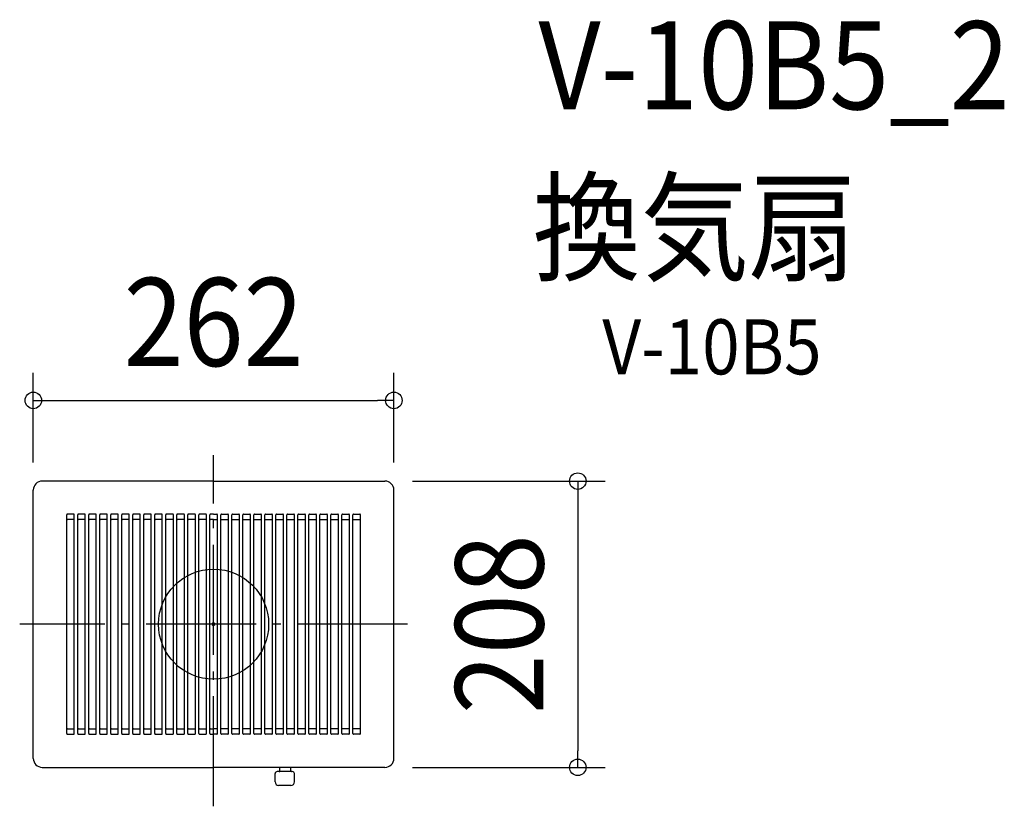
# Model space of a CAD drawing. Extents: x -141 to 575, y -132 to 439.
import ezdxf
from ezdxf.enums import TextEntityAlignment as Align

# ---------------------------------------------------------------- set-up
doc = ezdxf.new("R2010")
doc.units = 0
doc.header["$LTSCALE"] = 20
doc.header["$PDMODE"] = 3
doc.header["$PDSIZE"] = -2
doc.linetypes.add('DASHDOT', pattern=[5.5, 4, -0.6, 0.3, -0.6])
doc.layers.get('DEFPOINTS').update_dxf_attribs({"linetype": 'CONTINUOUS'})
for name, color, linetype in [('ARRANGE', 1, 'CONTINUOUS'), ('BASIS', 6, 'DASHDOT'), ('DETAIL', 5, 'CONTINUOUS'), ('ETC', 61, 'CONTINUOUS'), ('OUTLINE', 3, 'CONTINUOUS'), ('SIZE', 30, 'CONTINUOUS')]:
    doc.layers.add(name, color=color, linetype=linetype)
doc.styles.get("Standard").update_dxf_attribs({"font": 'SIMPLEX.shx', "width": 0.9, "height": 64, "bigfont": 'BIGFONT.shx'})

msp = doc.modelspace()

# ---------------------------------------------------------------- linework, layer by layer
at = {"layer": 'ARRANGE', "color": 1, "linetype": 'CONTINUOUS'}
msp.add_circle((0, 0), 40, dxfattribs=at)
msp.add_point((0, 0), dxfattribs=at)
at = {"layer": 'BASIS', "color": 6, "linetype": 'DASHDOT'}
for p, q in [((0, -132.323106), (0, 122.717361)), ((140.892859, 0), (-140.89286, 0))]:
    msp.add_line(p, q, dxfattribs=at)
at = {"layer": 'DEFPOINTS', "color": 30, "linetype": 'CONTINUOUS'}
for p in [(131.000082, 162.622172), (124.500069, 103.993593), (-131.000079, 97.49358), (131.000082, 97.49358), (124.500069, -104.006823), (264.615505, -104.006823)]:
    msp.add_point(p, dxfattribs=at)
at = {"layer": 'DETAIL', "color": 5, "linetype": 'CONTINUOUS'}
for p, q in [((0.000258, 103.993593), (-124.500066, 103.993593)), ((0.000258, 103.993593), (124.500069, 103.993593)), ((-130.999563, -97.50681), (-130.999563, 97.575462)), ((131.000082, -97.50681), (131.000082, 97.49358)), ((-106.750032, -1.006617), (-106.750032, 79.493544)), ((-101.750022, 79.993545), (-106.250031, 79.993545)), ((-101.250021, -1.006617), (-101.250021, 79.493544)), ((-98.750016, -1.006617), (-98.750016, 79.493544)), ((-96.000009, 79.993545), (-98.250015, 79.993545)), ((-93.750006, 79.993545), (-96.000009, 79.993545)), ((-93.74949, 79.993545), (-95.824524, 79.993545)), ((-93.250005, -1.006617), (-93.250005, 79.493544)), ((-93.249489, -1.006617), (-93.249489, 79.493544)), ((-90.749484, -1.006617), (-90.749484, 79.493544)), ((-87.999477, 79.993545), (-90.249483, 79.993545)), ((-85.749474, 79.993545), (-87.999477, 79.993545)), ((-85.249473, -1.006617), (-85.249473, 79.493544)), ((-82.749468, -1.006617), (-82.749468, 79.493544)), ((-79.999461, 79.993545), (-82.249467, 79.993545)), ((-77.749458, 79.993545), (-79.999461, 79.993545)), ((-77.249457, -1.006617), (-77.249457, 79.493544)), ((-74.749452, -1.006617), (-74.749452, 79.493544)), ((-71.999445, 79.993545), (-74.249451, 79.993545)), ((-69.749442, 79.993545), (-71.999445, 79.993545)), ((-69.249441, -1.006617), (-69.249441, 79.493544)), ((-66.749436, -1.006617), (-66.749436, 79.493544)), ((-63.999429, 79.993545), (-66.249435, 79.993545)), ((-61.749426, 79.993545), (-63.999429, 79.993545)), ((-61.249425, -1.006617), (-61.249425, 79.493544)), ((-58.74942, -1.006617), (-58.74942, 79.493544)), ((-55.999413, 79.993545), (-58.249419, 79.993545)), ((-53.74941, 79.993545), (-55.999413, 79.993545)), ((-53.249409, -1.006617), (-53.249409, 79.493544)), ((-50.749404, -1.006617), (-50.749404, 79.493544)), ((-47.999397, 79.993545), (-50.249403, 79.993545)), ((-45.749394, 79.993545), (-47.999397, 79.993545)), ((-45.249393, -1.006617), (-45.249393, 79.493544)), ((-42.749388, -1.006617), (-42.749388, 79.493544)), ((-39.999381, 79.993545), (-42.249387, 79.993545)), ((-37.749378, 79.993545), (-39.999381, 79.993545)), ((-37.249377, -1.006617), (-37.249377, 79.493544)), ((-34.749372, -1.006617), (-34.749372, 79.493544)), ((-31.999365, 79.993545), (-34.249371, 79.993545)), ((-29.749362, 79.993545), (-31.999365, 79.993545)), ((-29.249361, -1.006617), (-29.249361, 79.493544)), ((-26.749356, -1.006617), (-26.749356, 79.493544)), ((-23.999349, 79.993545), (-26.249355, 79.993545)), ((-21.749346, 79.993545), (-23.999349, 79.993545)), ((-21.249345, -1.006617), (-21.249345, 79.493544)), ((-18.74934, -1.006617), (-18.74934, 79.493544)), ((-15.999333, 79.993545), (-18.249339, 79.993545)), ((-13.74933, 79.993545), (-15.999333, 79.993545)), ((-13.249329, 64.700349), (-13.249329, 79.493544)), ((-10.749324, -1.006617), (-10.749324, 79.493544)), ((-7.999317, 79.993545), (-10.249323, 79.993545)), ((-5.749314, 79.993545), (-7.999317, 79.993545)), ((-5.249313, -1.006617), (-5.249313, 79.493544)), ((-2.749308, -1.006617), (-2.749308, 79.493544)), ((0.000258, 79.993545), (-2.249307, 79.993545)), ((-0.00018, 79.993545), (0.000258, 79.993545)), ((0.000699, 79.993545), (0.000258, 79.993545)), ((0.000258, 79.993545), (2.249823, 79.993545)), ((2.749824, -1.006617), (2.749824, 79.493544)), ((5.249829, -1.006617), (5.249829, 79.493544)), ((5.74983, 79.993545), (7.999836, 79.993545)), ((7.999836, 79.993545), (10.249839, 79.993545)), ((10.74984, -1.006617), (10.74984, 79.493544)), ((13.249845, 64.700349), (13.249845, 79.493544)), ((13.749846, 79.993545), (15.999852, 79.993545)), ((15.999852, 79.993545), (18.249855, 79.993545)), ((18.749856, -1.006617), (18.749856, 79.493544)), ((21.249861, -1.006617), (21.249861, 79.493544)), ((21.749862, 79.993545), (23.999868, 79.993545)), ((23.999868, 79.993545), (26.249871, 79.993545)), ((26.749872, -1.006617), (26.749872, 79.493544)), ((29.249877, -1.006617), (29.249877, 79.493544)), ((29.749878, 79.993545), (31.999884, 79.993545)), ((31.999884, 79.993545), (34.249887, 79.993545)), ((34.749888, -1.006617), (34.749888, 79.493544)), ((37.249893, -1.006617), (37.249893, 79.493544)), ((37.749894, 79.993545), (39.9999, 79.993545)), ((39.9999, 79.993545), (42.249903, 79.993545)), ((42.749904, -1.006617), (42.749904, 79.493544)), ((45.249909, -1.006617), (45.249909, 79.493544)), ((45.74991, 79.993545), (47.999916, 79.993545)), ((47.999916, 79.993545), (50.249919, 79.993545)), ((50.74992, -1.006617), (50.74992, 79.493544)), ((53.249925, -1.006617), (53.249925, 79.493544)), ((53.749926, 79.993545), (55.999932, 79.993545)), ((55.999932, 79.993545), (58.249935, 79.993545)), ((58.749936, -1.006617), (58.749936, 79.493544)), ((61.249941, -1.006617), (61.249941, 79.493544)), ((61.749942, 79.993545), (63.999948, 79.993545)), ((63.999948, 79.993545), (66.249951, 79.993545)), ((66.749952, -1.006617), (66.749952, 79.493544)), ((69.249957, -1.006617), (69.249957, 79.493544)), ((69.749958, 79.993545), (71.999964, 79.993545)), ((71.999964, 79.993545), (74.249967, 79.993545)), ((74.749968, -1.006617), (74.749968, 79.493544)), ((77.249973, -1.006617), (77.249973, 79.493544)), ((77.749974, 79.993545), (79.99998, 79.993545)), ((79.99998, 79.993545), (82.249983, 79.993545)), ((82.749984, -1.006617), (82.749984, 79.493544)), ((85.249989, -1.006617), (85.249989, 79.493544)), ((85.74999, 79.993545), (87.999996, 79.993545)), ((87.999996, 79.993545), (90.249999, 79.993545)), ((90.75, -1.006617), (90.75, 79.493544)), ((93.250005, -1.006617), (93.250005, 79.493544)), ((93.750006, 79.993545), (96.000012, 79.993545)), ((96.000012, 79.993545), (98.250015, 79.993545)), ((98.750016, -1.006617), (98.750016, 79.493544)), ((101.250021, -1.006617), (101.250021, 79.493544)), ((101.750022, 79.993545), (106.250031, 79.993545)), ((106.750032, -1.006617), (106.750032, 79.493544)), ((-101.750022, 75.993537), (-106.250031, 75.993537)), ((-101.249505, -1.006617), (-101.249505, 73.70664)), ((-98.7495, -1.006617), (-98.7495, 76.41393)), ((-96.000009, 75.993537), (-98.250015, 75.993537)), ((-95.999493, 75.993537), (-98.249499, 75.993537)), ((-93.750006, 75.993537), (-96.000009, 75.993537)), ((-93.74949, 75.993537), (-95.999493, 75.993537)), ((-87.999477, 75.993537), (-90.249483, 75.993537)), ((-85.749474, 75.993537), (-87.999477, 75.993537)), ((-79.999461, 75.993537), (-82.249467, 75.993537)), ((-77.749458, 75.993537), (-79.999461, 75.993537)), ((-71.999445, 75.993537), (-74.249451, 75.993537)), ((-69.749442, 75.993537), (-71.999445, 75.993537)), ((-63.999429, 75.993537), (-66.249435, 75.993537)), ((-61.749426, 75.993537), (-63.999429, 75.993537)), ((-55.999413, 75.993537), (-58.249419, 75.993537)), ((-53.74941, 75.993537), (-55.999413, 75.993537)), ((-47.999397, 75.993537), (-50.249403, 75.993537)), ((-45.749394, 75.993537), (-47.999397, 75.993537)), ((-39.999381, 75.993537), (-42.249387, 75.993537)), ((-37.749378, 75.993537), (-39.999381, 75.993537)), ((-31.999365, 75.993537), (-34.249371, 75.993537)), ((-29.749362, 75.993537), (-31.999365, 75.993537)), ((-23.999349, 75.993537), (-26.249355, 75.993537)), ((-21.749346, 75.993537), (-23.999349, 75.993537)), ((-15.999333, 75.993537), (-18.249339, 75.993537)), ((-13.74933, 75.993537), (-15.999333, 75.993537)), ((-7.999317, 75.993537), (-10.249323, 75.993537)), ((-5.749314, 75.993537), (-7.999317, 75.993537)), ((0.000258, 75.993537), (-2.249307, 75.993537)), ((-0.00018, 75.993537), (0.000258, 75.993537)), ((0.000699, 75.993537), (0.000258, 75.993537)), ((0.000258, 75.993537), (2.249823, 75.993537)), ((5.74983, 75.993537), (7.999836, 75.993537)), ((7.999836, 75.993537), (10.249839, 75.993537)), ((13.749846, 75.993537), (15.999852, 75.993537)), ((15.999852, 75.993537), (18.249855, 75.993537)), ((21.749862, 75.993537), (23.999868, 75.993537)), ((23.999868, 75.993537), (26.249871, 75.993537)), ((29.749878, 75.993537), (31.999884, 75.993537)), ((31.999884, 75.993537), (34.249887, 75.993537)), ((37.749894, 75.993537), (39.9999, 75.993537)), ((39.9999, 75.993537), (42.249903, 75.993537)), ((45.74991, 75.993537), (47.999916, 75.993537)), ((47.999916, 75.993537), (50.249919, 75.993537)), ((53.749926, 75.993537), (55.999932, 75.993537)), ((55.999932, 75.993537), (58.249935, 75.993537)), ((61.749942, 75.993537), (63.999948, 75.993537)), ((63.999948, 75.993537), (66.249951, 75.993537)), ((69.749958, 75.993537), (71.999964, 75.993537)), ((71.999964, 75.993537), (74.249967, 75.993537)), ((77.749974, 75.993537), (79.99998, 75.993537)), ((79.99998, 75.993537), (82.249983, 75.993537)), ((85.74999, 75.993537), (87.999996, 75.993537)), ((87.999996, 75.993537), (90.249999, 75.993537)), ((93.750006, 75.993537), (96.000012, 75.993537)), ((96.000012, 75.993537), (98.250015, 75.993537)), ((101.750022, 75.993537), (106.250031, 75.993537)), ((-106.749516, -1.006617), (-106.749516, 68.545869)), ((-13.249329, -1.006617), (-13.249329, 64.700349)), ((13.249845, -1.006617), (13.249845, 64.700349)), ((-106.749516, -79.506774), (-106.749516, 4.993395)), ((-101.249505, -79.506774), (-101.249505, 4.993395)), ((-98.7495, -79.506774), (-98.7495, 4.993395)), ((-93.249489, -79.506774), (-93.249489, 4.993395)), ((-90.749484, -79.506774), (-90.749484, 4.993395)), ((-85.249473, -79.506774), (-85.249473, 4.993395)), ((-82.749468, -79.506774), (-82.749468, 4.993395)), ((-77.249457, -79.506774), (-77.249457, 4.993395)), ((-74.749452, -79.506774), (-74.749452, 4.993395)), ((-69.249441, -79.506774), (-69.249441, 4.993395)), ((-66.749436, -79.506774), (-66.749436, 4.993395)), ((-61.249425, -79.506774), (-61.249425, 4.993395)), ((-58.74942, -79.506774), (-58.74942, 4.993395)), ((-53.249409, -79.506774), (-53.249409, 4.993395)), ((-50.749404, -79.506774), (-50.749404, 4.993395)), ((-45.249393, -79.506774), (-45.249393, 4.993395)), ((-42.749388, -79.506774), (-42.749388, 4.993395)), ((-37.249377, -79.506774), (-37.249377, 4.993395)), ((-34.749372, -79.506774), (-34.749372, 4.993395)), ((-29.249361, -79.506774), (-29.249361, 4.993395)), ((-26.749356, -79.506774), (-26.749356, 4.993395)), ((-21.249345, -79.506774), (-21.249345, 4.993395)), ((-18.74934, -79.506774), (-18.74934, 4.993395)), ((-13.249329, -79.506774), (-13.249329, 4.993395)), ((-10.749324, -79.506774), (-10.749324, 4.993395)), ((-5.249313, -79.506774), (-5.249313, 4.993395)), ((-2.749308, -79.506774), (-2.749308, 4.993395)), ((2.749824, -79.506774), (2.749824, 4.993395)), ((5.249829, -79.506774), (5.249829, 4.993395)), ((10.74984, -79.506774), (10.74984, 4.993395)), ((13.249845, -79.506774), (13.249845, 4.993395)), ((18.749856, -79.506774), (18.749856, 4.993395)), ((21.249861, -79.506774), (21.249861, 4.993395)), ((26.749872, -79.506774), (26.749872, 4.993395)), ((29.249877, -79.506774), (29.249877, 4.993395)), ((34.749888, -79.506774), (34.749888, 4.993395)), ((37.249893, -79.506774), (37.249893, 4.993395)), ((42.749904, -79.506774), (42.749904, 4.993395)), ((45.249909, -79.506774), (45.249909, 4.993395)), ((50.74992, -79.506774), (50.74992, 4.993395)), ((53.249925, -79.506774), (53.249925, 4.993395)), ((58.749936, -79.506774), (58.749936, 4.993395)), ((61.249941, -79.506774), (61.249941, 4.993395)), ((66.749952, -79.506774), (66.749952, 4.993395)), ((69.249957, -79.506774), (69.249957, 4.993395)), ((74.749968, -79.506774), (74.749968, 4.993395)), ((77.249973, -79.506774), (77.249973, 4.993395)), ((82.749984, -79.506774), (82.749984, 4.993395)), ((85.249989, -79.506774), (85.249989, 4.993395)), ((90.75, -79.506774), (90.75, 4.993395)), ((93.250005, -79.506774), (93.250005, 4.993395)), ((98.750016, -79.506774), (98.750016, 4.993395)), ((101.250021, -79.506774), (101.250021, 4.993395)), ((106.750032, -79.506774), (106.750032, 4.993395)), ((-106.249515, -76.006767), (-101.749506, -76.006767)), ((-98.249499, -76.006767), (-95.999493, -76.006767)), ((-95.999493, -76.006767), (-93.74949, -76.006767)), ((-90.249483, -76.006767), (-87.999477, -76.006767)), ((-87.999477, -76.006767), (-85.749474, -76.006767)), ((-82.249467, -76.006767), (-79.999461, -76.006767)), ((-79.999461, -76.006767), (-77.749458, -76.006767)), ((-74.249451, -76.006767), (-71.999445, -76.006767)), ((-71.999445, -76.006767), (-69.749442, -76.006767)), ((-66.249435, -76.006767), (-63.999429, -76.006767)), ((-63.999429, -76.006767), (-61.749426, -76.006767)), ((-58.249419, -76.006767), (-55.999413, -76.006767)), ((-55.999413, -76.006767), (-53.74941, -76.006767)), ((-50.249403, -76.006767), (-47.999397, -76.006767)), ((-47.999397, -76.006767), (-45.749394, -76.006767)), ((-42.249387, -76.006767), (-39.999381, -76.006767)), ((-39.999381, -76.006767), (-37.749378, -76.006767)), ((-34.249371, -76.006767), (-31.999365, -76.006767)), ((-31.999365, -76.006767), (-29.749362, -76.006767)), ((-26.249355, -76.006767), (-23.999349, -76.006767)), ((-23.999349, -76.006767), (-21.749346, -76.006767)), ((-18.249339, -76.006767), (-15.999333, -76.006767)), ((-15.999333, -76.006767), (-13.74933, -76.006767)), ((-10.249323, -76.006767), (-7.999317, -76.006767)), ((-7.999317, -76.006767), (-5.749314, -76.006767)), ((-2.249307, -76.006767), (0.000258, -76.006767)), ((0.000258, -76.006767), (-0.00018, -76.006767)), ((0.000258, -76.006767), (0.000699, -76.006767)), ((2.249823, -76.006767), (0.000258, -76.006767)), ((7.999836, -76.006767), (5.74983, -76.006767)), ((10.249839, -76.006767), (7.999836, -76.006767)), ((15.999852, -76.006767), (13.749846, -76.006767)), ((18.249855, -76.006767), (15.999852, -76.006767)), ((23.999868, -76.006767), (21.749862, -76.006767)), ((26.249871, -76.006767), (23.999868, -76.006767)), ((31.999884, -76.006767), (29.749878, -76.006767)), ((34.249887, -76.006767), (31.999884, -76.006767)), ((39.9999, -76.006767), (37.749894, -76.006767)), ((42.249903, -76.006767), (39.9999, -76.006767)), ((47.999916, -76.006767), (45.74991, -76.006767)), ((50.249919, -76.006767), (47.999916, -76.006767)), ((55.999932, -76.006767), (53.749926, -76.006767)), ((58.249935, -76.006767), (55.999932, -76.006767)), ((63.999948, -76.006767), (61.749942, -76.006767)), ((66.249951, -76.006767), (63.999948, -76.006767)), ((71.999964, -76.006767), (69.749958, -76.006767)), ((74.249967, -76.006767), (71.999964, -76.006767)), ((79.99998, -76.006767), (77.749974, -76.006767)), ((82.249983, -76.006767), (79.99998, -76.006767)), ((87.999996, -76.006767), (85.74999, -76.006767)), ((90.249999, -76.006767), (87.999996, -76.006767)), ((96.000012, -76.006767), (93.750006, -76.006767)), ((98.250015, -76.006767), (96.000012, -76.006767)), ((106.250031, -76.006767), (101.750022, -76.006767)), ((-106.249515, -80.006775), (-101.749506, -80.006775)), ((-98.249499, -80.006775), (-95.999493, -80.006775)), ((-95.999493, -80.006775), (-93.74949, -80.006775)), ((-90.249483, -80.006775), (-87.999477, -80.006775)), ((-87.999477, -80.006775), (-85.749474, -80.006775)), ((-82.249467, -80.006775), (-79.999461, -80.006775)), ((-79.999461, -80.006775), (-77.749458, -80.006775)), ((-74.249451, -80.006775), (-71.999445, -80.006775)), ((-71.999445, -80.006775), (-69.749442, -80.006775)), ((-66.249435, -80.006775), (-63.999429, -80.006775)), ((-63.999429, -80.006775), (-61.749426, -80.006775)), ((-58.249419, -80.006775), (-55.999413, -80.006775)), ((-55.999413, -80.006775), (-53.74941, -80.006775)), ((-50.249403, -80.006775), (-47.999397, -80.006775)), ((-47.999397, -80.006775), (-45.749394, -80.006775)), ((-42.249387, -80.006775), (-39.999381, -80.006775)), ((-39.999381, -80.006775), (-37.749378, -80.006775)), ((-34.249371, -80.006775), (-31.999365, -80.006775)), ((-31.999365, -80.006775), (-29.749362, -80.006775)), ((-26.249355, -80.006775), (-23.999349, -80.006775)), ((-23.999349, -80.006775), (-21.749346, -80.006775)), ((-18.249339, -80.006775), (-15.999333, -80.006775)), ((-15.999333, -80.006775), (-13.74933, -80.006775)), ((-10.249323, -80.006775), (-7.999317, -80.006775)), ((-7.999317, -80.006775), (-5.749314, -80.006775)), ((-2.249307, -80.006775), (0.000258, -80.006775)), ((0.000258, -80.006775), (-0.00018, -80.006775)), ((0.000258, -80.006775), (0.000699, -80.006775)), ((2.249823, -80.006775), (0.000258, -80.006775)), ((7.999836, -80.006775), (5.74983, -80.006775)), ((10.249839, -80.006775), (7.999836, -80.006775)), ((15.999852, -80.006775), (13.749846, -80.006775)), ((18.249855, -80.006775), (15.999852, -80.006775)), ((23.999868, -80.006775), (21.749862, -80.006775)), ((26.249871, -80.006775), (23.999868, -80.006775)), ((31.999884, -80.006775), (29.749878, -80.006775)), ((34.249887, -80.006775), (31.999884, -80.006775)), ((39.9999, -80.006775), (37.749894, -80.006775)), ((42.249903, -80.006775), (39.9999, -80.006775)), ((47.999916, -80.006775), (45.74991, -80.006775)), ((50.249919, -80.006775), (47.999916, -80.006775)), ((55.999932, -80.006775), (53.749926, -80.006775)), ((58.249935, -80.006775), (55.999932, -80.006775)), ((63.999948, -80.006775), (61.749942, -80.006775)), ((66.249951, -80.006775), (63.999948, -80.006775)), ((71.999964, -80.006775), (69.749958, -80.006775)), ((74.249967, -80.006775), (71.999964, -80.006775)), ((79.99998, -80.006775), (77.749974, -80.006775)), ((82.249983, -80.006775), (79.99998, -80.006775)), ((87.999996, -80.006775), (85.74999, -80.006775)), ((90.249999, -80.006775), (87.999996, -80.006775)), ((96.000012, -80.006775), (93.750006, -80.006775)), ((98.250015, -80.006775), (96.000012, -80.006775)), ((106.250031, -80.006775), (101.750022, -80.006775)), ((-124.49955, -104.006823), (0.000258, -104.006823)), ((124.500069, -104.006823), (0.000258, -104.006823)), ((57.179604, -107.100171), (46.179594, -107.100171)), ((48.200103, -106.60017), (48.200103, -104.000301)), ((56.200113, -106.60017), (56.200113, -104.000301)), ((44.679594, -114.60018), (44.679594, -108.600174)), ((58.679607, -114.60018), (58.679607, -108.600174)), ((56.179605, -117.100182), (47.179596, -117.100182))]:
    msp.add_line(p, q, dxfattribs=at)
for centre, radius, start, end in [((-124.500066, 97.49358), 6.500013, 90, 180), ((124.500069, 97.49358), 6.500013, 0, 90), ((-106.250031, 79.493544), 0.500001, 90, 180), ((-101.750022, 79.493544), 0.500001, 0, 90), ((-98.250015, 79.493544), 0.500001, 90, 180), ((-93.750006, 79.493544), 0.500001, 0, 90), ((-93.74949, 79.493544), 0.500001, 0, 90), ((-90.249483, 79.493544), 0.500001, 90, 180), ((-85.749474, 79.493544), 0.500001, 0, 90), ((-82.249467, 79.493544), 0.500001, 90, 180), ((-77.749458, 79.493544), 0.500001, 0, 90), ((-74.249451, 79.493544), 0.500001, 90, 180), ((-69.749442, 79.493544), 0.500001, 0, 90), ((-66.249435, 79.493544), 0.500001, 90, 180), ((-61.749426, 79.493544), 0.500001, 0, 90), ((-58.249419, 79.493544), 0.500001, 90, 180), ((-53.74941, 79.493544), 0.500001, 0, 90), ((-50.249403, 79.493544), 0.500001, 90, 180), ((-45.749394, 79.493544), 0.500001, 0, 90), ((-42.249387, 79.493544), 0.500001, 90, 180), ((-37.749378, 79.493544), 0.500001, 0, 90), ((-34.249371, 79.493544), 0.500001, 90, 180), ((-29.749362, 79.493544), 0.500001, 0, 90), ((-26.249355, 79.493544), 0.500001, 90, 180), ((-21.749346, 79.493544), 0.500001, 0, 90), ((-18.249339, 79.493544), 0.500001, 90, 180), ((-13.74933, 79.493544), 0.500001, 0, 90), ((-10.249323, 79.493544), 0.500001, 90, 180), ((-5.749314, 79.493544), 0.500001, 0, 90), ((-2.249307, 79.493544), 0.500001, 90, 180), ((2.249823, 79.493544), 0.500001, 0, 90), ((5.74983, 79.493544), 0.500001, 90, 180), ((10.249839, 79.493544), 0.500001, 0, 90), ((13.749846, 79.493544), 0.500001, 90, 180), ((18.249855, 79.493544), 0.500001, 0, 90), ((21.749862, 79.493544), 0.500001, 90, 180), ((26.249871, 79.493544), 0.500001, 0, 90), ((29.749878, 79.493544), 0.500001, 90, 180), ((34.249887, 79.493544), 0.500001, 0, 90), ((37.749894, 79.493544), 0.500001, 90, 180), ((42.249903, 79.493544), 0.500001, 0, 90), ((45.74991, 79.493544), 0.500001, 90, 180), ((50.249919, 79.493544), 0.500001, 0, 90), ((53.749926, 79.493544), 0.500001, 90, 180), ((58.249935, 79.493544), 0.500001, 0, 90), ((61.749942, 79.493544), 0.500001, 90, 180), ((66.249951, 79.493544), 0.500001, 0, 90), ((69.749958, 79.493544), 0.500001, 90, 180), ((74.249967, 79.493544), 0.500001, 0, 90), ((77.749974, 79.493544), 0.500001, 90, 180), ((82.249983, 79.493544), 0.500001, 0, 90), ((85.74999, 79.493544), 0.500001, 90, 180), ((90.249999, 79.493544), 0.500001, 0, 90), ((93.750006, 79.493544), 0.500001, 90, 180), ((98.250015, 79.493544), 0.500001, 0, 90), ((101.750022, 79.493544), 0.500001, 90, 180), ((106.250031, 79.493544), 0.500001, 0, 90), ((-106.250031, 75.493536), 0.500001, 90, 180), ((-101.750022, 75.493536), 0.500001, 0, 90), ((-98.250015, 75.493536), 0.500001, 90, 180), ((-98.249499, 75.493536), 0.500001, 90, 180), ((-93.750006, 75.493536), 0.500001, 0, 90), ((-93.74949, 75.493536), 0.500001, 0, 90), ((-90.249483, 75.493536), 0.500001, 90, 180), ((-85.749474, 75.493536), 0.500001, 0, 90), ((-82.249467, 75.493536), 0.500001, 90, 180), ((-77.749458, 75.493536), 0.500001, 0, 90), ((-74.249451, 75.493536), 0.500001, 90, 180), ((-69.749442, 75.493536), 0.500001, 0, 90), ((-66.249435, 75.493536), 0.500001, 90, 180), ((-61.749426, 75.493536), 0.500001, 0, 90), ((-58.249419, 75.493536), 0.500001, 90, 180), ((-53.74941, 75.493536), 0.500001, 0, 90), ((-50.249403, 75.493536), 0.500001, 90, 180), ((-45.749394, 75.493536), 0.500001, 0, 90), ((-42.249387, 75.493536), 0.500001, 90, 180), ((-37.749378, 75.493536), 0.500001, 0, 90), ((-34.249371, 75.493536), 0.500001, 90, 180), ((-29.749362, 75.493536), 0.500001, 0, 90), ((-26.249355, 75.493536), 0.500001, 90, 180), ((-21.749346, 75.493536), 0.500001, 0, 90), ((-18.249339, 75.493536), 0.500001, 90, 180), ((-13.74933, 75.493536), 0.500001, 0, 90), ((-10.249323, 75.493536), 0.500001, 90, 180), ((-5.749314, 75.493536), 0.500001, 0, 90), ((-2.249307, 75.493536), 0.500001, 90, 180), ((2.249823, 75.493536), 0.500001, 0, 90), ((5.74983, 75.493536), 0.500001, 90, 180), ((10.249839, 75.493536), 0.500001, 0, 90), ((13.749846, 75.493536), 0.500001, 90, 180), ((18.249855, 75.493536), 0.500001, 0, 90), ((21.749862, 75.493536), 0.500001, 90, 180), ((26.249871, 75.493536), 0.500001, 0, 90), ((29.749878, 75.493536), 0.500001, 90, 180), ((34.249887, 75.493536), 0.500001, 0, 90), ((37.749894, 75.493536), 0.500001, 90, 180), ((42.249903, 75.493536), 0.500001, 0, 90), ((45.74991, 75.493536), 0.500001, 90, 180), ((50.249919, 75.493536), 0.500001, 0, 90), ((53.749926, 75.493536), 0.500001, 90, 180), ((58.249935, 75.493536), 0.500001, 0, 90), ((61.749942, 75.493536), 0.500001, 90, 180), ((66.249951, 75.493536), 0.500001, 0, 90), ((69.749958, 75.493536), 0.500001, 90, 180), ((74.249967, 75.493536), 0.500001, 0, 90), ((77.749974, 75.493536), 0.500001, 90, 180), ((82.249983, 75.493536), 0.500001, 0, 90), ((85.74999, 75.493536), 0.500001, 90, 180), ((90.249999, 75.493536), 0.500001, 0, 90), ((93.750006, 75.493536), 0.500001, 90, 180), ((98.250015, 75.493536), 0.500001, 0, 90), ((101.750022, 75.493536), 0.500001, 90, 180), ((106.250031, 75.493536), 0.500001, 0, 90), ((-106.249515, -75.506766), 0.500001, 180, 270), ((-101.749506, -75.506766), 0.500001, 270, 0), ((-98.249499, -75.506766), 0.500001, 180, 270), ((-93.74949, -75.506766), 0.500001, 270, 0), ((-90.249483, -75.506766), 0.500001, 180, 270), ((-85.749474, -75.506766), 0.500001, 270, 0), ((-82.249467, -75.506766), 0.500001, 180, 270), ((-77.749458, -75.506766), 0.500001, 270, 0), ((-74.249451, -75.506766), 0.500001, 180, 270), ((-69.749442, -75.506766), 0.500001, 270, 0), ((-66.249435, -75.506766), 0.500001, 180, 270), ((-61.749426, -75.506766), 0.500001, 270, 0), ((-58.249419, -75.506766), 0.500001, 180, 270), ((-53.74941, -75.506766), 0.500001, 270, 0), ((-50.249403, -75.506766), 0.500001, 180, 270), ((-45.749394, -75.506766), 0.500001, 270, 0), ((-42.249387, -75.506766), 0.500001, 180, 270), ((-37.749378, -75.506766), 0.500001, 270, 0), ((-34.249371, -75.506766), 0.500001, 180, 270), ((-29.749362, -75.506766), 0.500001, 270, 0), ((-26.249355, -75.506766), 0.500001, 180, 270), ((-21.749346, -75.506766), 0.500001, 270, 0), ((-18.249339, -75.506766), 0.500001, 180, 270), ((-13.74933, -75.506766), 0.500001, 270, 0), ((-10.249323, -75.506766), 0.500001, 180, 270), ((-5.749314, -75.506766), 0.500001, 270, 0), ((-2.249307, -75.506766), 0.500001, 180, 270), ((2.249823, -75.506766), 0.500001, 270, 0), ((5.74983, -75.506766), 0.500001, 180, 270), ((10.249839, -75.506766), 0.500001, 270, 0), ((13.749846, -75.506766), 0.500001, 180, 270), ((18.249855, -75.506766), 0.500001, 270, 0), ((21.749862, -75.506766), 0.500001, 180, 270), ((26.249871, -75.506766), 0.500001, 270, 0), ((29.749878, -75.506766), 0.500001, 180, 270), ((34.249887, -75.506766), 0.500001, 270, 0), ((37.749894, -75.506766), 0.500001, 180, 270), ((42.249903, -75.506766), 0.500001, 270, 0), ((45.74991, -75.506766), 0.500001, 180, 270), ((50.249919, -75.506766), 0.500001, 270, 0), ((53.749926, -75.506766), 0.500001, 180, 270), ((58.249935, -75.506766), 0.500001, 270, 0), ((61.749942, -75.506766), 0.500001, 180, 270), ((66.249951, -75.506766), 0.500001, 270, 0), ((69.749958, -75.506766), 0.500001, 180, 270), ((74.249967, -75.506766), 0.500001, 270, 0), ((77.749974, -75.506766), 0.500001, 180, 270), ((82.249983, -75.506766), 0.500001, 270, 0), ((85.74999, -75.506766), 0.500001, 180, 270), ((90.249999, -75.506766), 0.500001, 270, 0), ((93.750006, -75.506766), 0.500001, 180, 270), ((98.250015, -75.506766), 0.500001, 270, 0), ((101.750022, -75.506766), 0.500001, 180, 270), ((106.250031, -75.506766), 0.500001, 270, 0), ((-106.249515, -79.506774), 0.500001, 180, 270), ((-101.749506, -79.506774), 0.500001, 270, 0), ((-98.249499, -79.506774), 0.500001, 180, 270), ((-93.74949, -79.506774), 0.500001, 270, 0), ((-90.249483, -79.506774), 0.500001, 180, 270), ((-85.749474, -79.506774), 0.500001, 270, 0), ((-82.249467, -79.506774), 0.500001, 180, 270), ((-77.749458, -79.506774), 0.500001, 270, 0), ((-74.249451, -79.506774), 0.500001, 180, 270), ((-69.749442, -79.506774), 0.500001, 270, 0), ((-66.249435, -79.506774), 0.500001, 180, 270), ((-61.749426, -79.506774), 0.500001, 270, 0), ((-58.249419, -79.506774), 0.500001, 180, 270), ((-53.74941, -79.506774), 0.500001, 270, 0), ((-50.249403, -79.506774), 0.500001, 180, 270), ((-45.749394, -79.506774), 0.500001, 270, 0), ((-42.249387, -79.506774), 0.500001, 180, 270), ((-37.749378, -79.506774), 0.500001, 270, 0), ((-34.249371, -79.506774), 0.500001, 180, 270), ((-29.749362, -79.506774), 0.500001, 270, 0), ((-26.249355, -79.506774), 0.500001, 180, 270), ((-21.749346, -79.506774), 0.500001, 270, 0), ((-18.249339, -79.506774), 0.500001, 180, 270), ((-13.74933, -79.506774), 0.500001, 270, 0), ((-10.249323, -79.506774), 0.500001, 180, 270), ((-5.749314, -79.506774), 0.500001, 270, 0), ((-2.249307, -79.506774), 0.500001, 180, 270), ((2.249823, -79.506774), 0.500001, 270, 0), ((5.74983, -79.506774), 0.500001, 180, 270), ((10.249839, -79.506774), 0.500001, 270, 0), ((13.749846, -79.506774), 0.500001, 180, 270), ((18.249855, -79.506774), 0.500001, 270, 0), ((21.749862, -79.506774), 0.500001, 180, 270), ((26.249871, -79.506774), 0.500001, 270, 0), ((29.749878, -79.506774), 0.500001, 180, 270), ((34.249887, -79.506774), 0.500001, 270, 0), ((37.749894, -79.506774), 0.500001, 180, 270), ((42.249903, -79.506774), 0.500001, 270, 0), ((45.74991, -79.506774), 0.500001, 180, 270), ((50.249919, -79.506774), 0.500001, 270, 0), ((53.749926, -79.506774), 0.500001, 180, 270), ((58.249935, -79.506774), 0.500001, 270, 0), ((61.749942, -79.506774), 0.500001, 180, 270), ((66.249951, -79.506774), 0.500001, 270, 0), ((69.749958, -79.506774), 0.500001, 180, 270), ((74.249967, -79.506774), 0.500001, 270, 0), ((77.749974, -79.506774), 0.500001, 180, 270), ((82.249983, -79.506774), 0.500001, 270, 0), ((85.74999, -79.506774), 0.500001, 180, 270), ((90.249999, -79.506774), 0.500001, 270, 0), ((93.750006, -79.506774), 0.500001, 180, 270), ((98.250015, -79.506774), 0.500001, 270, 0), ((101.750022, -79.506774), 0.500001, 180, 270), ((106.250031, -79.506774), 0.500001, 270, 0), ((-124.49955, -97.50681), 6.500013, 180, 270), ((124.500069, -97.50681), 6.500013, 270, 0), ((46.179594, -108.600174), 1.500003, 90, 179.999964), ((47.700102, -106.60017), 0.500001, 270, 0), ((56.700111, -106.60017), 0.500001, 180, 270), ((57.179604, -108.600174), 1.500003, 0.000001, 90), ((47.179596, -114.60018), 2.500002, 180, 270), ((56.179605, -114.60018), 2.500002, 270, 0)]:
    msp.add_arc(centre, radius, start, end, dxfattribs=at)
at = {"layer": 'OUTLINE', "color": 3, "linetype": 'CONTINUOUS'}
for p, q in [((0.000258, 103.993593), (-124.500066, 103.993593)), ((0.000258, 103.993593), (124.500069, 103.993593)), ((-130.999563, -97.50681), (-130.999563, 97.575462)), ((131.000082, -97.50681), (131.000082, 97.49358)), ((-124.49955, -104.006823), (0.000258, -104.006823)), ((124.500069, -104.006823), (0.000258, -104.006823))]:
    msp.add_line(p, q, dxfattribs=at)
for centre, start, end in [((-124.500066, 97.49358), 90, 180), ((124.500069, 97.49358), 0, 90), ((-124.49955, -97.50681), 180, 270), ((124.500069, -97.50681), 270, 0)]:
    msp.add_arc(centre, 6.500013, start, end, dxfattribs=at)
at = {"layer": 'SIZE', "color": 30, "linetype": 'CONTINUOUS'}
for p, q in [((-131.000079, 117.49358), (-131.000079, 182.622172)), ((131.000082, 117.49358), (131.000082, 182.622172)), ((-131.000079, 162.622172), (-119.000079, 162.622172)), ((-119.000079, 162.622172), (119.000082, 162.622172)), ((131.000082, 162.622172), (119.000082, 162.622172)), ((144.500069, 103.993593), (284.615505, 103.993593)), ((264.615505, 103.993593), (264.615505, 91.993593)), ((264.615505, 91.993593), (264.615505, -92.006823)), ((264.615505, -104.006823), (264.615505, -92.006823)), ((144.500069, -104.006823), (284.615505, -104.006823))]:
    msp.add_line(p, q, dxfattribs=at)
for centre in [(-131.000079, 162.622172), (131.000082, 162.622172), (264.615505, 103.993593), (264.615505, -104.006823)]:
    msp.add_circle(centre, 6, dxfattribs=at)

# ---------------------------------------------------------------- texts
at = {"layer": 'ETC', "color": 61, "linetype": 'CONTINUOUS', "width": 0.9}
for s, height, p in [('V-10B5_2', 64, (236.01488, 374.135104)), ('換気扇', 64, (231.828886, 256.179794)), ('V-10B5', 40, (282.436389, 181.546595))]:
    msp.add_text(s, height=height, dxfattribs=at).set_placement(p)
at = {"layer": 'SIZE', "color": 30, "linetype": 'CONTINUOUS', "width": 0.9}
msp.add_text('262', height=64, dxfattribs=at).set_placement((0.000001, 187.622172), align=Align.CENTER)
msp.add_text('208', height=64, rotation=90, dxfattribs=at).set_placement((239.615505, -0.006615), align=Align.CENTER)

doc.saveas('drawing.dxf')
